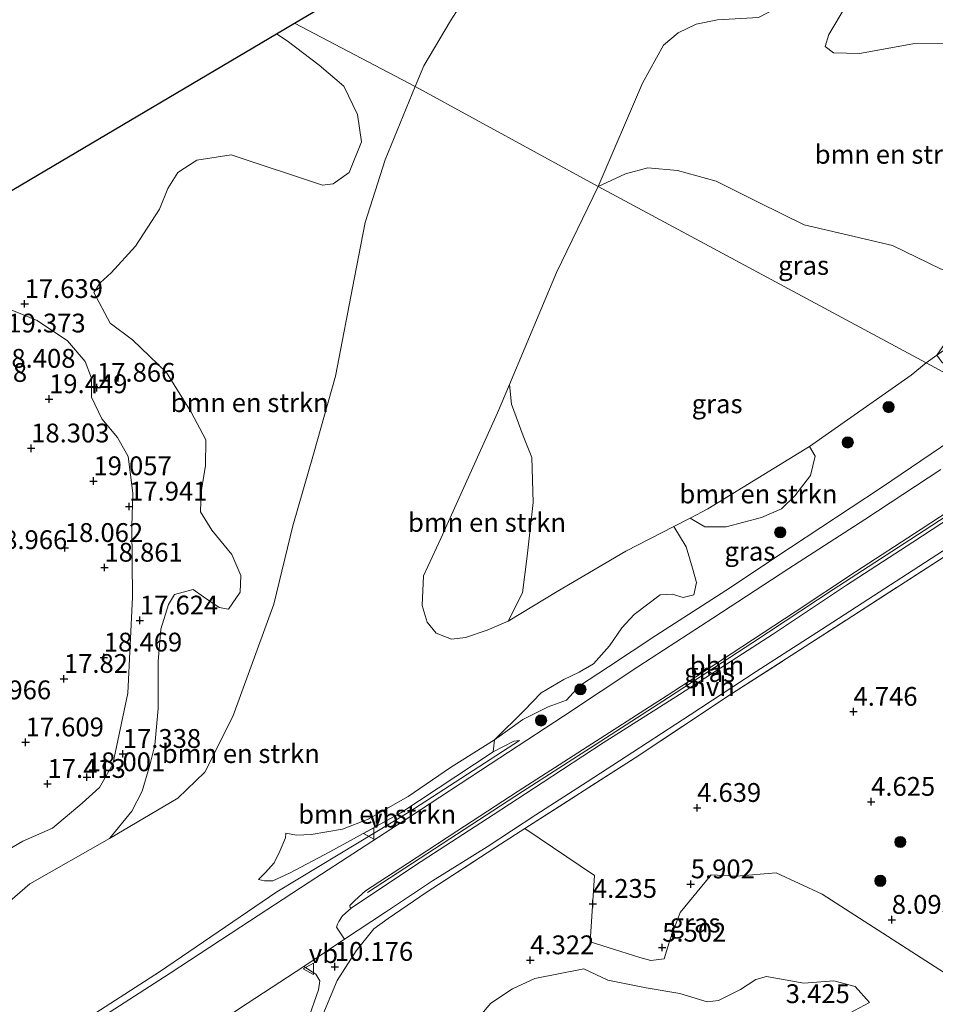
# Model space of a CAD drawing. Units: metres. Extents: x 100277 to 109942, y 499998 to 506250.
# Drawn here: x 100487 to 100609, y 500129 to 500260 of the extents above; entities that cross this region are included whole.
import ezdxf
from ezdxf.enums import TextEntityAlignment as Align

# ---------------------------------------------------------------- set-up
doc = ezdxf.new("R2010")
doc.units = ezdxf.units.M
doc.linetypes.add('IE-TERREINAFSCHEIDING', pattern=[10, 8, -2])
doc.layers.get('0').update_dxf_attribs({"lineweight": 25})
for name, color, linetype, lineweight in [('B-ME-AL-OVERIG-L-B1', 7, 'Continuous', 18), ('B-ME-GR-BOMENSTRUIKEN-GV-B6', 93, 'Continuous', 18), ('B-ME-GR-BOOM-S-B1', 93, 'Continuous', 18), ('B-ME-GW-HOOGTEPUNT-S-B1', 10, 'Continuous', 25), ('B-ME-GW-KRUINLIJN-L-B1', 93, 'Continuous', 18), ('B-ME-GW-TEENLIJN-L-B1', 93, 'Continuous', 18), ('B-ME-IE-GRASLAND-GV-B6', 93, 'Continuous', 18), ('B-ME-IE-GRONDWERKLIJN-GROND_NIETINGERICHT-GV-B6', 253, 'Continuous', 18), ('B-ME-IE-HULPGEOMETRIE-L-B1', 53, 'Continuous', 18), ('B-ME-IE-TERREINAFSCHEIDING-RASTERHEKWERK-L-B1', 8, 'IE-TERREINAFSCHEIDING', 18), ('B-ME-KG-KADASTRAAL-OPNAMEDTMGRENS-L-B1', 10, 'Continuous', 25), ('B-ME-VH-VERH_SOORT-BITUMEN-GV-B6', 8, 'IE-TERREINAFSCHEIDING-NATUURLIJK-HOUTWAL', 18), ('B-ME-VH-VERH_SOORT-HALF_VERHARDING-GV-B6', 8, 'IE-TERREINAFSCHEIDING-NATUURLIJK-HOUTWAL', 18), ('B-ME-VW-MEUBILAIR_WEGMEUBILAIR-VERKEERSBORD-S-B1', 8, 'Continuous', 18)]:
    doc.layers.add(name, color=color, linetype=linetype, lineweight=lineweight)
doc.styles.add('NLCS-ISO', font='NLCS-ISO.TTF')
doc.linetypes.add('IE-TERREINAFSCHEIDING-NATUURLIJK-HOUTWAL', pattern='A,7,-1.5,[67,NLCS.SHX,S=0.75,R=45,X=0,Y=0],-1.5,7,-1.5,[70,NLCS.SHX,S=0.75,R=0,X=0,Y=0],-1.5', length=20)

# ---------------------------------------------------------------- blocks, each defined once
blk = doc.blocks.new('verkeersbord')
for p, q in [((0, 0.75), (-0.75, -0.625)), ((0.75, -0.625), (0, 0.75)), ((-0.75, -0.625), (0.75, -0.625))]:
    blk.add_line(p, q)
blk = doc.blocks.new('boom')
blk.add_hatch(color=256).paths.add_polyline_path([(-0.75, 0, 1), (0.75, 0, 1)])
blk.add_circle((0, 0), 0.75)
blk = doc.blocks.new('hoogtepunt')
for p, q in [((-0.5, 0), (0.5, 0)), ((0, 0.5), (0, -0.5))]:
    blk.add_line(p, q)

msp = doc.modelspace()

# ---------------------------------------------------------------- linework, layer by layer
at = {"layer": 'B-ME-AL-OVERIG-L-B1'}
msp.add_polyline3d([(100533.615, 500143.591, 9.555), (100543.549, 500150.028, 9.092), (100554.248, 500156.989, 8.535), (100563.874, 500163.2, 7.992), (100573.636, 500169.51, 7.619), (100584.835, 500176.815, 7.45), (100595.532, 500183.823, 7.408), (100605.731, 500190.438, 7.461), (100615.527, 500196.823, 7.511), (100626.561, 500203.929, 7.696)], dxfattribs=at)
at = {"layer": 'B-ME-GR-BOMENSTRUIKEN-GV-B6'}
for points in [[(100539.973, 500250.692, 17.187), (100523.905, 500259.109, 17.387), (100554.169, 500276.999, 17.387), (100553.808, 500276.058, 17.391), (100550.82, 500269.466, 17.286), (100548.632, 500265.663, 17.188), (100544.655, 500259.449, 17.203), (100541.111, 500253.449, 17.21), (100539.973, 500250.692, 17.187)], [(100585.595, 500259.857, 4.005), (100580.173, 500259.585, 3.912), (100577.339, 500258.992, 3.881), (100574.944, 500257.858, 3.928), (100572.987, 500256.184, 3.959), (100570.18, 500251.134, 3.943), (100564.284, 500237.404, 3.725), (100539.973, 500250.692, 17.187), (100541.111, 500253.449, 17.21), (100544.655, 500259.449, 17.203), (100548.632, 500265.663, 17.188)], [(100597.285, 500261.459, 4.934), (100594.962, 500257.606, 5.582), (100594.488, 500256.022, 5.984), (100595.585, 500255.196, 6.133), (100599.056, 500255.092, 5.992), (100606.108, 500256.388, 5.694), (100610.706, 500256.426, 5.5)], [(100609.788, 500226.46, 3.724), (100603.438, 500229.59, 3.784), (100597.588, 500230.939, 3.761), (100591.67, 500232.318, 3.769), (100585.659, 500235.295, 3.642), (100579.987, 500238.117, 3.746), (100574.834, 500239.558, 3.798), (100570.888, 500239.878, 3.806), (100567.917, 500239.1, 3.843), (100564.284, 500237.404, 3.725), (100570.18, 500251.134, 3.943), (100572.987, 500256.184, 3.959), (100574.944, 500257.858, 3.928), (100577.339, 500258.992, 3.881), (100580.173, 500259.585, 3.912), (100585.595, 500259.857, 4.005)], [(100539.973, 500250.692, 17.187), (100535.959, 500240.963, 17.105), (100533.322, 500232.628, 17.158), (100531.906, 500225.304, 17.06), (100529.368, 500212.183, 16.758), (100526.45, 500201.816, 16.728), (100523.678, 500192.297, 16.713), (100521.166, 500181.907, 16.487), (100515.71, 500166.985, 16.472), (100512.003, 500159.565, 16.494), (100508.389, 500156.092, 16.509), (100499.329, 500150.75, 16.977), (100502.265, 500154.372, 17.173), (100503.675, 500157.041, 17.286), (100504.693, 500160.476, 17.301), (100505.361, 500163.158, 17.308), (100505.8, 500168.027, 17.271), (100505.796, 500174.266, 17.414), (100506.149, 500178.592, 17.557), (100507.171, 500181.858, 17.542), (100507.945, 500183.161, 17.489), (100510.422, 500183.837, 17.459), (100511.798, 500182.863, 17.324), (100513.893, 500181.471, 17.316), (100515.114, 500181.234, 17.195), (100516.67, 500183.503, 17.143), (100516.778, 500185.698, 17.233), (100515.588, 500188.498, 17.324), (100512.935, 500191.73, 17.444), (100511.417, 500194.184, 17.52), (100511.511, 500196.884, 17.504), (100512.092, 500200.273, 17.489), (100512.131, 500203.748, 17.444), (100510.176, 500207.403, 17.482), (100506.894, 500212.675, 17.58), (100502.355, 500217.035, 17.602), (100499.394, 500219.246, 17.693), (100497.224, 500223.335, 17.602), (100498.065, 500224.606, 17.527), (100499.513, 500225.927, 17.512), (100502.753, 500229.49, 17.482), (100505.956, 500234.402, 17.542), (100507.061, 500237.13, 17.618), (100508.385, 500239.258, 17.648), (100510.903, 500240.912, 17.67), (100515.47, 500241.612, 17.731), (100527.654, 500237.598, 17.595), (100529.066, 500237.771, 17.55), (100531.183, 500239.28, 17.497), (100532.824, 500243.339, 17.452), (100532.285, 500247, 17.482), (100530.461, 500250.76, 17.452), (100527.18, 500253.536, 17.437), (100522.943, 500256.758, 17.444), (100521.523, 500257.701, 17.474), (100523.905, 500259.109, 17.387), (100539.973, 500250.692, 17.187)], [(100483.357, 500140.107, 17.332), (100488.704, 500144.723, 17.241), (100499.329, 500150.75, 16.977), (100508.389, 500156.092, 16.509), (100512.003, 500159.565, 16.494), (100515.71, 500166.985, 16.472), (100521.166, 500181.907, 16.487), (100523.678, 500192.297, 16.713), (100526.45, 500201.816, 16.728), (100529.368, 500212.183, 16.758), (100531.906, 500225.304, 17.06), (100533.322, 500232.628, 17.158), (100535.959, 500240.963, 17.105), (100539.973, 500250.692, 17.187), (100564.284, 500237.404, 3.725)], [(100564.284, 500237.404, 3.725), (100558.766, 500225.962, 3.615), (100552.505, 500211.101, 3.549), (100550.917, 500207.331, 3.532), (100543.385, 500190.632, 3.638), (100541.061, 500185.644, 3.721), (100540.9, 500181.727, 3.811), (100541.534, 500179.519, 3.804), (100542.755, 500178.035, 3.917), (100544.8, 500177.248, 3.977), (100546.649, 500177.468, 4), (100549.522, 500178.458, 4.015), (100552.322, 500179.648, 4.105), (100558.85, 500183.592, 3.86), (100567.96, 500188.953, 3.826), (100574.344, 500192.224, 3.8), (100575.988, 500189.495, 4.761), (100576.841, 500186.686, 6.065), (100577.366, 500184.778, 6.352), (100577.007, 500183.116, 6.774), (100575.6, 500182.773, 6.925), (100574.138, 500183.205, 6.691), (100572.522, 500183.127, 6.193), (100569.053, 500180.502, 6.088), (100567.415, 500178.77, 6.555), (100565.795, 500176.365, 7.023), (100563.67, 500173.945, 7.422), (100561.744, 500172.847, 7.603), (100559.713, 500171.88, 7.543), (100556.727, 500170.111, 7.648), (100554.465, 500167.755, 8.01), (100550.492, 500163.869, 8.643), (100544.658, 500160.183, 9.035), (100539.032, 500156.318, 9.269), (100533.685, 500153.321, 9.721), (100530.281, 500151.996, 9.978), (100526.119, 500151.274, 10.268), (100524.166, 500151.186, 10.362), (100522.758, 500151.468, 10.524), (100522.709, 500150.825, 10.524), (100521.981, 500149.085, 10.596), (100521.215, 500147.53, 10.671), (100520.036, 500146.249, 10.705), (100519.135, 500145.297, 10.701), (100519.916, 500145.099, 10.648), (100521.045, 500145.114, 10.569), (100523.26, 500146.119, 10.524), (100528.628, 500148.982, 10.192), (100538.029, 500154.166, 9.367), (100550.333, 500162.279, 8.79), (100553.076, 500163.704, 8.515), (100553.816, 500163.775, 8.383), (100539.106, 500154.246, 9.186), (100529.951, 500148.698, 9.755), (100521.54, 500143.677, 10.019), (100505.967, 500133.012, 10.969), (100489.647, 500122.528, 11.757)], [(100552.322, 500179.648, 4.105), (100549.522, 500178.458, 4.015), (100546.649, 500177.468, 4), (100544.8, 500177.248, 3.977), (100542.755, 500178.035, 3.917), (100541.534, 500179.519, 3.804), (100540.9, 500181.727, 3.811), (100541.061, 500185.644, 3.721), (100543.385, 500190.632, 3.638), (100550.917, 500207.331, 3.532), (100552.505, 500211.101, 3.549), (100552.774, 500208.462, 3.517), (100554.307, 500204.255, 3.517), (100555.465, 500201.386, 3.517), (100555.665, 500195.389, 3.759), (100554.849, 500188.284, 4.045), (100554.242, 500183.411, 4.12), (100552.322, 500179.648, 4.105)], [(100576.51, 500193.333, 3.791), (100578.884, 500194.55, 3.781), (100592.397, 500202.848, 3.928), (100593.145, 500201.549, 4.5), (100592.541, 500199.003, 4.801), (100590.457, 500196.315, 5.163), (100588.65, 500194.579, 5.374), (100586.018, 500193.394, 5.382), (100581.297, 500192.184, 5.201), (100578.464, 500192.173, 4.59), (100576.51, 500193.333, 3.791)], [(100550.333, 500162.279, 8.79), (100538.029, 500154.166, 9.367), (100528.628, 500148.982, 10.192), (100523.26, 500146.119, 10.524), (100521.045, 500145.114, 10.569), (100519.916, 500145.099, 10.648), (100519.135, 500145.297, 10.701), (100520.036, 500146.249, 10.705), (100521.215, 500147.53, 10.671), (100521.981, 500149.085, 10.596), (100522.709, 500150.825, 10.524), (100522.758, 500151.468, 10.524), (100524.166, 500151.186, 10.362), (100526.119, 500151.274, 10.268), (100530.281, 500151.996, 9.978), (100533.685, 500153.321, 9.721), (100539.032, 500156.318, 9.269), (100544.658, 500160.183, 9.035), (100550.492, 500163.869, 8.643), (100550.333, 500162.279, 8.79)], [(100527.656, 500127.318, 10.125), (100529.604, 500131.857, 10.125), (100532.109, 500135.804, 10.068), (100534.473, 500138.736, 9.906), (100536.358, 500140.104, 9.593), (100541.422, 500143.565, 9.367), (100551.298, 500149.982, 8.748), (100554.541, 500152.089, 8.545), (100563.803, 500145.819, 4.942), (100563.207, 500137.024, 4.795)], [(100563.207, 500137.024, 4.795), (100566.472, 500136.001, 4.983), (100569.807, 500134.947, 5.172), (100571.269, 500134.515, 5.255), (100573.049, 500134.767, 5.36), (100573.854, 500137.386, 5.609), (100575.172, 500140.929, 5.715), (100579.318, 500145.9, 4.976), (100582.661, 500145.756, 5.044), (100587.966, 500146.167, 4.222), (100594.093, 500143.34, 6.612), (100612.839, 500131.279, 9.122)], [(100593.716, 500125.405, 3.751), (100600.358, 500128.944, 4.049), (100598.444, 500131.084, 3.838), (100595.625, 500131.815, 3.762), (100591.654, 500131.503, 3.551), (100586.671, 500132.411, 3.363), (100585.233, 500132, 3.453), (100583.211, 500130.697, 3.634), (100580.284, 500129.233, 3.71), (100578.772, 500129.023, 3.762), (100575.133, 500130.136, 3.86), (100570.66, 500130.89, 4.011), (100565.573, 500131.93, 4.004), (100562.362, 500133.426, 4.222), (100555.855, 500132.133, 4.184), (100552.891, 500130.77, 4.192), (100550.009, 500128.869, 4.2), (100545.895, 500123.967, 4.109)]]:
    msp.add_polyline3d(points, dxfattribs=at)
at = {"layer": 'B-ME-GW-KRUINLIJN-L-B1'}
for points in [[(100554.169, 500276.999, 17.387), (100553.808, 500276.058, 17.391), (100550.82, 500269.466, 17.286), (100548.632, 500265.663, 17.188), (100544.655, 500259.449, 17.203), (100541.111, 500253.449, 17.21), (100539.973, 500250.692, 17.187)], [(100539.973, 500250.692, 17.187), (100535.959, 500240.963, 17.105), (100533.322, 500232.628, 17.158), (100531.906, 500225.304, 17.06), (100529.368, 500212.183, 16.758), (100526.45, 500201.816, 16.728), (100523.678, 500192.297, 16.713), (100521.166, 500181.907, 16.487), (100515.71, 500166.985, 16.472), (100512.003, 500159.565, 16.494), (100508.389, 500156.092, 16.509), (100499.329, 500150.75, 16.977), (100488.704, 500144.723, 17.241), (100483.357, 500140.107, 17.332)], [(100522.758, 500151.468, 10.524), (100524.166, 500151.186, 10.362), (100526.119, 500151.274, 10.268), (100530.281, 500151.996, 9.978), (100533.685, 500153.321, 9.721), (100539.032, 500156.318, 9.269), (100544.658, 500160.183, 9.035), (100550.492, 500163.869, 8.643), (100554.279, 500166.553, 8.493), (100557.655, 500168.265, 8.334), (100560.059, 500169.141, 8.172), (100561.811, 500171.027, 7.98), (100565.653, 500173.562, 7.773), (100571.963, 500177.732, 7.622), (100581.274, 500183.706, 7.565), (100589.851, 500189.44, 7.343), (100601.957, 500197.396, 7.305), (100613.809, 500205.429, 7.335), (100618.426, 500208.302, 7.4)], [(100553.816, 500163.775, 8.383), (100553.076, 500163.704, 8.515), (100550.333, 500162.279, 8.79), (100538.029, 500154.166, 9.367), (100528.628, 500148.982, 10.192), (100523.26, 500146.119, 10.524), (100521.045, 500145.114, 10.569), (100519.916, 500145.099, 10.648), (100519.135, 500145.297, 10.701)]]:
    msp.add_polyline3d(points, dxfattribs=at)
at = {"layer": 'B-ME-GW-TEENLIJN-L-B1'}
for points in [[(100564.284, 500237.404, 3.725), (100570.18, 500251.134, 3.943), (100572.987, 500256.184, 3.959), (100574.944, 500257.858, 3.928), (100577.339, 500258.992, 3.881), (100580.173, 500259.585, 3.912), (100585.595, 500259.857, 4.005), (100589.626, 500261.957, 4.068), (100593.218, 500264.598, 4.037), (100598.936, 500268.154, 3.943), (100601.756, 500270.975, 3.943), (100603.713, 500274.531, 3.959), (100604.06, 500276.424, 3.99), (100603.467, 500279.257, 4.005), (100600.246, 500283.455, 4.177), (100596.459, 500287.911, 4.395), (100592.478, 500293.821, 4.379), (100589.829, 500298.08, 4.41)], [(100607.882, 500213.969, 3.73), (100605.929, 500212.344, 3.728), (100592.397, 500202.848, 3.928), (100578.884, 500194.55, 3.781), (100576.51, 500193.333, 3.791), (100574.344, 500192.224, 3.8), (100567.96, 500188.953, 3.826), (100558.85, 500183.592, 3.86), (100552.322, 500179.648, 4.105), (100549.522, 500178.458, 4.015), (100546.649, 500177.468, 4), (100544.8, 500177.248, 3.977), (100542.755, 500178.035, 3.917), (100541.534, 500179.519, 3.804), (100540.9, 500181.727, 3.811), (100541.061, 500185.644, 3.721), (100543.385, 500190.632, 3.638), (100550.917, 500207.331, 3.532), (100552.505, 500211.101, 3.549), (100558.766, 500225.962, 3.615), (100564.284, 500237.404, 3.725)], [(100647.663, 500237.724, 6.566), (100646.067, 500236.731, 6.164), (100642.239, 500234.789, 5.568), (100638.147, 500231.903, 5.188), (100629.425, 500227.111, 4.488), (100619.668, 500221.481, 3.982), (100613.209, 500217.707, 3.818), (100609.316, 500214.976, 3.754), (100607.882, 500213.969, 3.73)], [(100474.095, 500112.352, 12.522), (100489.647, 500122.528, 11.757), (100505.967, 500133.012, 10.969), (100521.54, 500143.677, 10.019), (100529.951, 500148.698, 9.755), (100539.106, 500154.246, 9.186), (100553.816, 500163.775, 8.383)], [(100519.135, 500145.297, 10.701), (100520.036, 500146.249, 10.705), (100521.215, 500147.53, 10.671), (100521.981, 500149.085, 10.596), (100522.709, 500150.825, 10.524), (100522.758, 500151.468, 10.524)]]:
    msp.add_polyline3d(points, dxfattribs=at)
at = {"layer": 'B-ME-IE-GRASLAND-GV-B6'}
for points in [[(100474.732, 500230.04, 17.496), (100489.737, 500238.91, 17.375), (100521.523, 500257.701, 17.474), (100522.943, 500256.758, 17.444), (100527.18, 500253.536, 17.437), (100530.461, 500250.76, 17.452), (100532.285, 500247, 17.482), (100532.824, 500243.339, 17.452), (100531.183, 500239.28, 17.497), (100529.066, 500237.771, 17.55), (100527.654, 500237.598, 17.595), (100515.47, 500241.612, 17.731), (100510.903, 500240.912, 17.67), (100508.385, 500239.258, 17.648), (100507.061, 500237.13, 17.618), (100505.956, 500234.402, 17.542), (100502.753, 500229.49, 17.482), (100499.513, 500225.927, 17.512), (100498.065, 500224.606, 17.527), (100497.224, 500223.335, 17.602), (100499.394, 500219.246, 17.693), (100502.355, 500217.035, 17.602), (100506.894, 500212.675, 17.58), (100510.176, 500207.403, 17.482), (100512.131, 500203.748, 17.444), (100512.092, 500200.273, 17.489), (100511.511, 500196.884, 17.504), (100511.417, 500194.184, 17.52), (100512.935, 500191.73, 17.444), (100515.588, 500188.498, 17.324), (100516.778, 500185.698, 17.233), (100516.67, 500183.503, 17.143), (100515.114, 500181.234, 17.195), (100513.893, 500181.471, 17.316), (100511.798, 500182.863, 17.324), (100510.422, 500183.837, 17.459), (100507.945, 500183.161, 17.489), (100507.171, 500181.858, 17.542), (100506.149, 500178.592, 17.557), (100505.796, 500174.266, 17.414), (100505.8, 500168.027, 17.271), (100505.361, 500163.158, 17.308), (100504.693, 500160.476, 17.301), (100503.675, 500157.041, 17.286), (100502.265, 500154.372, 17.173), (100499.329, 500150.75, 16.977)], [(100609.316, 500214.976, 3.754), (100607.882, 500213.969, 3.73), (100564.284, 500237.404, 3.725), (100567.917, 500239.1, 3.843), (100570.888, 500239.878, 3.806), (100574.834, 500239.558, 3.798), (100579.987, 500238.117, 3.746), (100585.659, 500235.295, 3.642), (100591.67, 500232.318, 3.769), (100597.588, 500230.939, 3.761), (100603.438, 500229.59, 3.784), (100609.788, 500226.46, 3.724), (100614.202, 500225.191, 3.784), (100616.372, 500226.005, 3.813), (100618.067, 500226.135, 3.813), (100618.924, 500225.5, 3.821), (100617.969, 500224.298, 3.806), (100615.75, 500223.016, 3.798), (100613.278, 500220.457, 3.731), (100610.739, 500217.029, 3.716), (100609.316, 500214.976, 3.754)], [(100607.882, 500213.969, 3.73), (100605.929, 500212.344, 3.728), (100592.397, 500202.848, 3.928), (100578.884, 500194.55, 3.781), (100576.51, 500193.333, 3.791), (100574.344, 500192.224, 3.8), (100567.96, 500188.953, 3.826), (100558.85, 500183.592, 3.86), (100552.322, 500179.648, 4.105), (100554.242, 500183.411, 4.12), (100554.849, 500188.284, 4.045), (100555.665, 500195.389, 3.759), (100555.465, 500201.386, 3.517), (100554.307, 500204.255, 3.517), (100552.774, 500208.462, 3.517), (100552.505, 500211.101, 3.549), (100558.766, 500225.962, 3.615), (100564.284, 500237.404, 3.725), (100607.882, 500213.969, 3.73)], [(100481.831, 500146.928, 17.384), (100487.772, 500150.397, 17.61), (100491.737, 500152.125, 17.761), (100495.693, 500155.438, 17.874), (100497.996, 500157.525, 17.708), (100499.765, 500160.609, 17.452), (100501.764, 500170.074, 17.535), (100502.389, 500182.839, 17.618), (100502.297, 500192.279, 17.633), (100502.413, 500196.633, 17.7), (100501.772, 500201.506, 17.889), (100500.386, 500204.064, 18.025), (100498.295, 500206.536, 18.047), (100496.899, 500209.431, 17.896), (100496.898, 500211.927, 17.829), (100496.095, 500214.13, 17.851), (100493.725, 500216.898, 17.814), (100489.671, 500219.619, 17.798), (100484.555, 500221.67, 17.723)], [(100613.809, 500205.429, 7.335), (100601.957, 500197.396, 7.305), (100589.851, 500189.44, 7.343), (100581.274, 500183.706, 7.565), (100571.963, 500177.732, 7.622), (100565.653, 500173.562, 7.773), (100561.811, 500171.027, 7.98), (100560.059, 500169.141, 8.172), (100557.655, 500168.265, 8.334), (100554.279, 500166.553, 8.493), (100550.492, 500163.869, 8.643), (100554.465, 500167.755, 8.01), (100556.727, 500170.111, 7.648), (100559.713, 500171.88, 7.543), (100561.744, 500172.847, 7.603), (100563.67, 500173.945, 7.422), (100565.795, 500176.365, 7.023), (100567.415, 500178.77, 6.555), (100569.053, 500180.502, 6.088), (100572.522, 500183.127, 6.193), (100574.138, 500183.205, 6.691), (100575.6, 500182.773, 6.925), (100577.007, 500183.116, 6.774), (100577.366, 500184.778, 6.352), (100576.841, 500186.686, 6.065), (100575.988, 500189.495, 4.761), (100574.344, 500192.224, 3.8), (100576.51, 500193.333, 3.791), (100578.464, 500192.173, 4.59), (100581.297, 500192.184, 5.201), (100586.018, 500193.394, 5.382), (100588.65, 500194.579, 5.374), (100590.457, 500196.315, 5.163), (100592.541, 500199.003, 4.801), (100593.145, 500201.549, 4.5), (100592.397, 500202.848, 3.928), (100605.929, 500212.344, 3.728), (100607.882, 500213.969, 3.73), (100618.426, 500208.302, 7.4)], [(100620.341, 500209.522, 7.445), (100618.426, 500208.302, 7.4), (100607.882, 500213.969, 3.73), (100609.316, 500214.976, 3.754), (100610.04, 500214.038, 4.459), (100611.544, 500213.028, 4.935), (100614.072, 500212.289, 5.323), (100616.648, 500212.018, 6.03), (100618.639, 500211.359, 6.425), (100619.774, 500210.434, 6.946), (100620.341, 500209.522, 7.445)], [(100616.257, 500196.795, 7.506), (100606.146, 500190.134, 7.461), (100597.316, 500184.435, 7.395), (100587.622, 500177.953, 7.417), (100575.114, 500169.893, 7.621), (100564.963, 500163.458, 7.951), (100556.839, 500158.158, 8.412), (100550.313, 500153.881, 8.753), (100540.001, 500147.188, 9.351), (100531.44, 500141.488, 9.764), (100531.329, 500141.561, 9.765), (100531.254, 500141.846, 9.762), (100531.918, 500142.513, 9.728), (100533.367, 500143.793, 9.645), (100538.957, 500147.446, 9.351), (100545.49, 500151.741, 8.993), (100553.666, 500157.017, 8.539), (100562.845, 500162.928, 8.028), (100573.465, 500169.747, 7.63), (100581.962, 500175.31, 7.495), (100590.467, 500180.89, 7.385), (100598.515, 500186.205, 7.425), (100607.245, 500191.867, 7.47), (100616.985, 500198.223, 7.525)], [(100525.586, 500126.328, 9.956), (100527.102, 500130.653, 10.118), (100527.272, 500131.821, 10.126), (100526.725, 500132.7, 10.13), (100525.162, 500133.719, 10.062), (100530.575, 500137.385, 9.781), (100535.999, 500140.965, 9.553), (100542.276, 500145.109, 9.204), (100549.512, 500149.618, 8.802), (100556.012, 500153.886, 8.444), (100562.838, 500158.274, 8.081), (100568.918, 500162.219, 7.753), (100576.52, 500167.201, 7.532), (100585.315, 500172.957, 7.374), (100593.963, 500178.533, 7.382), (100602.412, 500183.994, 7.349), (100612.344, 500190.406, 7.406)], [(100610.933, 500188.602, 7.32), (100597.248, 500179.759, 7.347), (100582.039, 500169.964, 7.384), (100569.223, 500161.465, 7.72), (100554.541, 500152.089, 8.545), (100551.298, 500149.982, 8.748), (100541.422, 500143.565, 9.367), (100536.358, 500140.104, 9.593), (100534.473, 500138.736, 9.906), (100532.109, 500135.804, 10.068), (100529.604, 500131.857, 10.125), (100527.656, 500127.318, 10.125)], [(100499.329, 500150.75, 16.977), (100488.704, 500144.723, 17.241), (100483.357, 500140.107, 17.332)]]:
    msp.add_polyline3d(points, dxfattribs=at)
at = {"layer": 'B-ME-IE-GRONDWERKLIJN-GROND_NIETINGERICHT-GV-B6'}
for points in [[(100610.706, 500256.426, 5.5), (100606.108, 500256.388, 5.694), (100599.056, 500255.092, 5.992), (100595.585, 500255.196, 6.133), (100594.488, 500256.022, 5.984), (100594.962, 500257.606, 5.582), (100597.285, 500261.459, 4.934), (100598.277, 500264.363, 4.532), (100598.813, 500266.983, 4.092), (100598.936, 500268.154, 3.943), (100601.756, 500270.975, 3.943), (100603.713, 500274.531, 3.959), (100604.06, 500276.424, 3.99), (100603.467, 500279.257, 4.005), (100600.246, 500283.455, 4.177), (100596.459, 500287.911, 4.395), (100592.478, 500293.821, 4.379), (100589.829, 500298.08, 4.41), (100600.876, 500304.61, 3.668), (100612.424, 500311.437, 4.293)], [(100484.555, 500221.67, 17.723), (100489.671, 500219.619, 17.798), (100493.725, 500216.898, 17.814), (100496.095, 500214.13, 17.851), (100496.898, 500211.927, 17.829), (100496.899, 500209.431, 17.896), (100498.295, 500206.536, 18.047), (100500.386, 500204.064, 18.025), (100501.772, 500201.506, 17.889), (100502.413, 500196.633, 17.7), (100502.297, 500192.279, 17.633), (100502.389, 500182.839, 17.618), (100501.764, 500170.074, 17.535), (100499.765, 500160.609, 17.452), (100497.996, 500157.525, 17.708), (100495.693, 500155.438, 17.874), (100491.737, 500152.125, 17.761), (100487.772, 500150.397, 17.61), (100481.831, 500146.928, 17.384)], [(100474.095, 500112.352, 12.522), (100489.647, 500122.528, 11.757), (100505.967, 500133.012, 10.969), (100521.54, 500143.677, 10.019), (100529.951, 500148.698, 9.755), (100539.106, 500154.246, 9.186), (100553.816, 500163.775, 8.383), (100553.076, 500163.704, 8.515), (100550.333, 500162.279, 8.79), (100550.492, 500163.869, 8.643), (100554.279, 500166.553, 8.493), (100557.655, 500168.265, 8.334), (100560.059, 500169.141, 8.172), (100561.811, 500171.027, 7.98), (100565.653, 500173.562, 7.773), (100571.963, 500177.732, 7.622), (100581.274, 500183.706, 7.565), (100589.851, 500189.44, 7.343), (100601.957, 500197.396, 7.305), (100613.809, 500205.429, 7.335)], [(100609.851, 500199.78, 7.427), (100599.756, 500193.153, 7.431), (100589.642, 500186.617, 7.393), (100579.53, 500180.04, 7.468), (100569.681, 500173.672, 7.621), (100559.68, 500167.022, 8.026), (100549.907, 500160.64, 8.574), (100539.241, 500153.634, 9.147), (100525.839, 500144.951, 9.852), (100516.754, 500139.017, 10.338), (100507.265, 500132.752, 10.823), (100498.044, 500126.84, 11.29), (100489.264, 500121.16, 11.729), (100480.652, 500115.484, 12.151)], [(100612.839, 500131.279, 9.122), (100594.093, 500143.34, 6.612), (100587.966, 500146.167, 4.222), (100582.661, 500145.756, 5.044), (100579.318, 500145.9, 4.976), (100575.172, 500140.929, 5.715), (100573.854, 500137.386, 5.609), (100573.049, 500134.767, 5.36), (100571.269, 500134.515, 5.255), (100569.807, 500134.947, 5.172), (100566.472, 500136.001, 4.983), (100563.207, 500137.024, 4.795), (100563.803, 500145.819, 4.942), (100554.541, 500152.089, 8.545), (100569.223, 500161.465, 7.72), (100582.039, 500169.964, 7.384), (100597.248, 500179.759, 7.347), (100610.933, 500188.602, 7.32)], [(100545.895, 500123.967, 4.109), (100550.009, 500128.869, 4.2), (100552.891, 500130.77, 4.192), (100555.855, 500132.133, 4.184), (100562.362, 500133.426, 4.222), (100565.573, 500131.93, 4.004), (100570.66, 500130.89, 4.011), (100575.133, 500130.136, 3.86), (100578.772, 500129.023, 3.762), (100580.284, 500129.233, 3.71), (100583.211, 500130.697, 3.634), (100585.233, 500132, 3.453), (100586.671, 500132.411, 3.363), (100591.654, 500131.503, 3.551), (100595.625, 500131.815, 3.762), (100598.444, 500131.084, 3.838), (100600.358, 500128.944, 4.049)], [(100600.358, 500128.944, 4.049), (100593.716, 500125.405, 3.751)]]:
    msp.add_polyline3d(points, dxfattribs=at)
at = {"layer": 'B-ME-IE-HULPGEOMETRIE-L-B1'}
msp.add_polyline3d([(100523.905, 500259.109, 17.387), (100539.973, 500250.692, 17.187), (100564.284, 500237.404, 3.725), (100607.882, 500213.969, 3.73), (100618.426, 500208.302, 7.4), (100620.935, 500206.953, 7.569), (100626.175, 500204.136, 7.665), (100626.561, 500203.929, 7.696), (100626.949, 500203.72, 7.728), (100630.267, 500201.937, 7.684), (100631.063, 500201.509, 7.639), (100635.315, 500199.223, 6.615), (100675.171, 500177.8, 6.325), (100680.955, 500174.691, 9.588), (100683.346, 500173.406, 8.971)], dxfattribs=at)
at = {"layer": 'B-ME-IE-TERREINAFSCHEIDING-RASTERHEKWERK-L-B1'}
msp.add_polyline3d([(100524.963, 500102.085, 8.771), (100524.973, 500109.066, 9.114), (100525.679, 500116.471, 9.495), (100526.59, 500123.157, 9.861), (100527.656, 500127.318, 10.125), (100529.604, 500131.857, 10.125), (100532.109, 500135.804, 10.068), (100534.473, 500138.736, 9.906), (100536.358, 500140.104, 9.593), (100541.422, 500143.565, 9.367), (100551.298, 500149.982, 8.748), (100554.541, 500152.089, 8.545), (100569.223, 500161.465, 7.72), (100582.039, 500169.964, 7.384), (100597.248, 500179.759, 7.347), (100610.933, 500188.602, 7.32), (100625.593, 500198.113, 7.475), (100631.063, 500201.509, 7.639)], dxfattribs=at)
at = {"layer": 'B-ME-KG-KADASTRAAL-OPNAMEDTMGRENS-L-B1'}
for points in [[(100523.905, 500259.109, 17.387), (100554.169, 500276.999, 17.387), (100581.223, 500292.992, 5.665), (100589.829, 500298.08, 4.41)], [(100474.732, 500230.04, 17.496), (100489.737, 500238.91, 17.375), (100521.523, 500257.701, 17.474), (100523.905, 500259.109, 17.387)]]:
    msp.add_polyline3d(points, dxfattribs=at)
at = {"layer": 'B-ME-VH-VERH_SOORT-BITUMEN-GV-B6'}
for points in [[(100480.652, 500115.484, 12.151), (100489.264, 500121.16, 11.729), (100498.044, 500126.84, 11.29), (100507.265, 500132.752, 10.823), (100516.754, 500139.017, 10.338), (100525.839, 500144.951, 9.852), (100539.241, 500153.634, 9.147), (100549.907, 500160.64, 8.574), (100559.68, 500167.022, 8.026), (100569.681, 500173.672, 7.621), (100579.53, 500180.04, 7.468), (100589.642, 500186.617, 7.393), (100599.756, 500193.153, 7.431), (100609.851, 500199.78, 7.427)], [(100616.985, 500198.223, 7.525), (100607.245, 500191.867, 7.47), (100598.515, 500186.205, 7.425), (100590.467, 500180.89, 7.385), (100581.962, 500175.31, 7.495), (100573.465, 500169.747, 7.63), (100562.845, 500162.928, 8.028), (100553.666, 500157.017, 8.539), (100545.49, 500151.741, 8.993), (100538.957, 500147.446, 9.351), (100533.367, 500143.793, 9.645), (100531.918, 500142.513, 9.728), (100531.254, 500141.846, 9.762), (100531.329, 500141.561, 9.765), (100531.44, 500141.488, 9.764), (100530.306, 500140.458, 9.849), (100529.79, 500139.715, 9.863), (100529.632, 500139.38, 9.863), (100529.493, 500138.954, 9.84), (100530.575, 500137.385, 9.781), (100525.162, 500133.719, 10.062), (100517.6, 500128.83, 10.461), (100512.119, 500125.188, 10.766)]]:
    msp.add_polyline3d(points, dxfattribs=at)
at = {"layer": 'B-ME-VH-VERH_SOORT-HALF_VERHARDING-GV-B6'}
for points in [[(100612.344, 500190.406, 7.406), (100602.412, 500183.994, 7.349), (100593.963, 500178.533, 7.382), (100585.315, 500172.957, 7.374), (100576.52, 500167.201, 7.532), (100568.918, 500162.219, 7.753), (100562.838, 500158.274, 8.081), (100556.012, 500153.886, 8.444), (100549.512, 500149.618, 8.802), (100542.276, 500145.109, 9.204), (100535.999, 500140.965, 9.553), (100530.575, 500137.385, 9.781), (100529.493, 500138.954, 9.84), (100529.632, 500139.38, 9.863), (100529.79, 500139.715, 9.863), (100530.306, 500140.458, 9.849), (100531.44, 500141.488, 9.764), (100540.001, 500147.188, 9.351), (100550.313, 500153.881, 8.753), (100556.839, 500158.158, 8.412), (100564.963, 500163.458, 7.951), (100575.114, 500169.893, 7.621), (100587.622, 500177.953, 7.417), (100597.316, 500184.435, 7.395), (100606.146, 500190.134, 7.461), (100616.257, 500196.795, 7.506)], [(100512.119, 500125.188, 10.766), (100517.6, 500128.83, 10.461), (100525.162, 500133.719, 10.062), (100526.725, 500132.7, 10.13), (100527.272, 500131.821, 10.126), (100527.102, 500130.653, 10.118), (100525.586, 500126.328, 9.956)]]:
    msp.add_polyline3d(points, dxfattribs=at)

# ---------------------------------------------------------------- block references
at = {"layer": 'B-ME-GR-BOOM-S-B1', "rotation": 90}
for p in [(100602.91, 500208.096, 4.29), (100597.475, 500203.393, 4.757), (100588.497, 500191.443, 6.68), (100561.926, 500170.574, 8.017), (100556.702, 500166.443, 8.244), (100604.464, 500150.283, 5.889), (100601.807, 500145.117, 7.419)]:
    msp.add_blockref('boom', p, dxfattribs=at)
at = {"layer": 'B-ME-GW-HOOGTEPUNT-S-B1', "rotation": 90}
for p in [(100488.028, 500221.813, 17.639), (100488.028, 500221.813, 17.639), (100497.643, 500210.68, 17.866), (100497.643, 500210.68, 17.866), (100491.278, 500209.155, 19.449), (100491.278, 500209.155, 19.449), (100488.895, 500202.614, 18.303), (100488.895, 500202.614, 18.303), (100497.177, 500198.256, 19.057), (100497.177, 500198.256, 19.057), (100501.924, 500194.88, 17.941), (100501.924, 500194.88, 17.941), (100493.375, 500189.383, 18.062), (100493.375, 500189.383, 18.062), (100498.641, 500186.763, 18.861), (100498.641, 500186.763, 18.861), (100503.354, 500179.743, 17.624), (100503.354, 500179.743, 17.624), (100498.566, 500174.822, 18.469), (100498.566, 500174.822, 18.469), (100493.249, 500171.977, 17.82), (100493.249, 500171.977, 17.82), (100598.237, 500167.607, 4.746), (100598.237, 500167.607, 4.746), (100488.153, 500163.54, 17.609), (100488.153, 500163.54, 17.609), (100501.078, 500162.009, 17.338), (100501.078, 500162.009, 17.338), (100496.307, 500158.909, 18.001), (100496.307, 500158.909, 18.001), (100491.071, 500158.023, 17.413), (100491.071, 500158.023, 17.413), (100600.581, 500155.64, 4.625), (100600.581, 500155.64, 4.625), (100577.445, 500154.832, 4.639), (100577.445, 500154.832, 4.639), (100576.6, 500144.676, 5.902), (100576.6, 500144.676, 5.902), (100563.588, 500142.076, 4.235), (100563.588, 500142.076, 4.235), (100603.33, 500139.953, 8.095), (100603.33, 500139.953, 8.095), (100572.804, 500136.25, 5.502), (100572.804, 500136.25, 5.502), (100529.28, 500133.704, 10.176), (100529.28, 500133.704, 10.176), (100555.258, 500134.581, 4.322), (100555.258, 500134.581, 4.322)]:
    msp.add_blockref('hoogtepunt', p, dxfattribs=at)
at = {"layer": 'B-ME-VW-MEUBILAIR_WEGMEUBILAIR-VERKEERSBORD-S-B1', "rotation": 90}
for p in [(100533.838, 500151.42, 9.676), (100525.818, 500133.414, 10.073)]:
    msp.add_blockref('verkeersbord', p, dxfattribs=at)

# ---------------------------------------------------------------- texts
at = {"layer": 'B-ME-AL-OVERIG-L-B1', "ltscale": 0.2, "style": 'NLCS-ISO'}
msp.add_text('bbln', height=2.5, dxfattribs=at).set_placement((100580.0883, 500173.7596), align=Align.MIDDLE_CENTER)
at = {"layer": 'B-ME-GR-BOMENSTRUIKEN-GV-B6', "ltscale": 0.2, "style": 'NLCS-ISO'}
for p in [(100603.594, 500241.6915), (100517.9575, 500208.6787), (100585.6031, 500196.5404), (100549.5161, 500192.7599), (100516.7764, 500162.0344), (100534.9051, 500153.9566)]:
    msp.add_text('bmn en strkn', height=2.5, dxfattribs=at).set_placement(p, align=Align.MIDDLE_CENTER)
at = {"layer": 'B-ME-GW-HOOGTEPUNT-S-B1', "ltscale": 0.2, "style": 'NLCS-ISO'}
for s, p in [('17.639', (100488.028, 500221.813, 17.639)), ('17.639', (100488.028, 500221.813, 17.639)), ('19.373', (100485.726, 500217.23, 19.373)), ('19.373', (100485.726, 500217.23, 19.373)), ('18.408', (100484.372, 500212.539, 18.408)), ('18.408', (100484.372, 500212.539, 18.408)), ('18.68', (100479.837, 500210.66, 18.68)), ('18.68', (100479.837, 500210.66, 18.68)), ('17.866', (100497.643, 500210.68, 17.866)), ('17.866', (100497.643, 500210.68, 17.866)), ('19.449', (100491.278, 500209.155, 19.449)), ('19.449', (100491.278, 500209.155, 19.449)), ('18.303', (100488.895, 500202.614, 18.303)), ('18.303', (100488.895, 500202.614, 18.303)), ('19.057', (100497.177, 500198.256, 19.057)), ('19.057', (100497.177, 500198.256, 19.057)), ('17.941', (100501.924, 500194.88, 17.941)), ('17.941', (100501.924, 500194.88, 17.941)), ('18.966', (100483.284, 500188.43, 18.966)), ('18.966', (100483.284, 500188.43, 18.966)), ('18.062', (100493.375, 500189.383, 18.062)), ('18.062', (100493.375, 500189.383, 18.062)), ('18.861', (100498.641, 500186.763, 18.861)), ('18.861', (100498.641, 500186.763, 18.861)), ('17.624', (100503.354, 500179.743, 17.624)), ('17.624', (100503.354, 500179.743, 17.624)), ('18.469', (100498.566, 500174.822, 18.469)), ('18.469', (100498.566, 500174.822, 18.469)), ('17.82', (100493.249, 500171.977, 17.82)), ('17.82', (100493.249, 500171.977, 17.82)), ('18.966', (100481.137, 500168.473, 18.966)), ('18.966', (100481.137, 500168.473, 18.966)), ('4.746', (100598.237, 500167.607, 4.746)), ('4.746', (100598.237, 500167.607, 4.746)), ('17.609', (100488.153, 500163.54, 17.609)), ('17.609', (100488.153, 500163.54, 17.609)), ('17.338', (100501.078, 500162.009, 17.338)), ('17.338', (100501.078, 500162.009, 17.338)), ('17.413', (100491.071, 500158.023, 17.413)), ('17.413', (100491.071, 500158.023, 17.413)), ('18.001', (100496.307, 500158.909, 18.001)), ('18.001', (100496.307, 500158.909, 18.001)), ('4.625', (100600.581, 500155.64, 4.625)), ('4.625', (100600.581, 500155.64, 4.625)), ('4.639', (100577.445, 500154.832, 4.639)), ('4.639', (100577.445, 500154.832, 4.639)), ('5.902', (100576.6, 500144.676, 5.902)), ('5.902', (100576.6, 500144.676, 5.902)), ('4.235', (100563.588, 500142.076, 4.235)), ('4.235', (100563.588, 500142.076, 4.235)), ('8.095', (100603.33, 500139.953, 8.095)), ('8.095', (100603.33, 500139.953, 8.095)), ('5.502', (100572.804, 500136.25, 5.502)), ('5.502', (100572.804, 500136.25, 5.502)), ('4.322', (100555.258, 500134.581, 4.322)), ('4.322', (100555.258, 500134.581, 4.322)), ('10.176', (100529.28, 500133.704, 10.176)), ('10.176', (100529.28, 500133.704, 10.176)), ('3.425', (100589.229, 500128.089, 3.425)), ('3.425', (100589.229, 500128.089, 3.425))]:
    msp.add_text(s, height=2.5, dxfattribs=at).set_placement(p, align=Align.BOTTOM_LEFT)
at = {"layer": 'B-ME-IE-GRASLAND-GV-B6', "ltscale": 0.2, "style": 'NLCS-ISO'}
for p in [(100591.604, 500226.9235), (100580.102, 500208.526), (100584.459, 500188.919), (100579.1015, 500172.812), (100577.172, 500139.512)]:
    msp.add_text('gras', height=2.5, dxfattribs=at).set_placement(p, align=Align.MIDDLE_CENTER)
at = {"layer": 'B-ME-VH-VERH_SOORT-HALF_VERHARDING-GV-B6', "ltscale": 0.2, "style": 'NLCS-ISO'}
msp.add_text('hvh', height=2.5, dxfattribs=at).set_placement((100579.5038, 500170.9493), align=Align.MIDDLE_CENTER)
at = {"layer": 'B-ME-VW-MEUBILAIR_WEGMEUBILAIR-VERKEERSBORD-S-B1', "ltscale": 0.2, "style": 'NLCS-ISO'}
for p in [(100533.838, 500151.42, 9.676), (100525.818, 500133.414, 10.073)]:
    msp.add_text('vb', height=2.5, dxfattribs=at).set_placement(p, align=Align.BOTTOM_LEFT)

doc.saveas('drawing.dxf')
